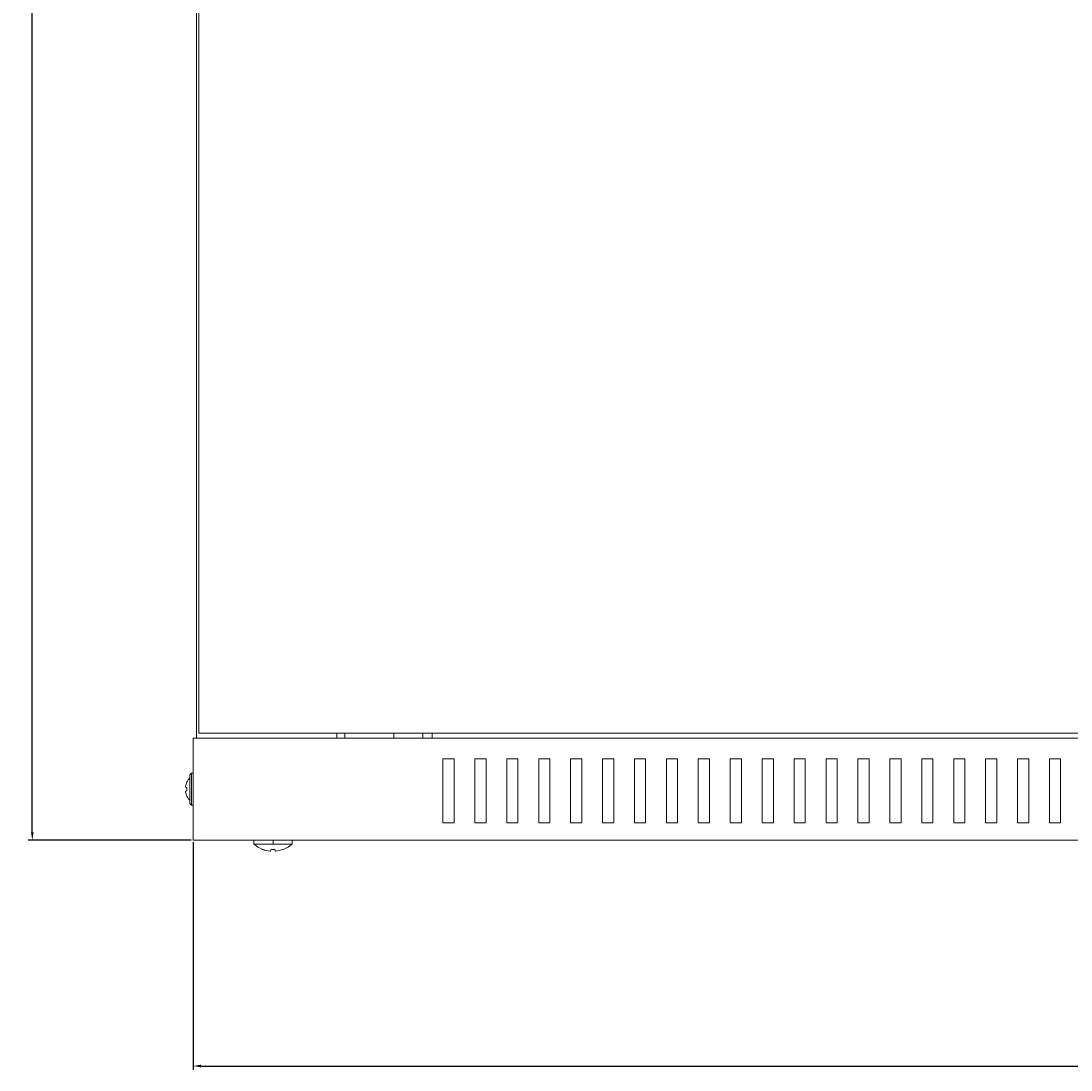
# Model space of a CAD drawing. Units: millimetres. Extents: x -362 to 943, y -935 to 300.
# Drawn here: x -361 to -32, y -357 to -28 of the extents above; entities that cross this region are included whole.
import ezdxf

# ---------------------------------------------------------------- set-up
doc = ezdxf.new("R2010")
doc.units = ezdxf.units.MM
doc.styles.get("Standard").update_dxf_attribs({"font": 'arial.ttf'})
doc.dimstyles.new('ISO-25', dxfattribs={"dimtxt": 2.5, "dimasz": 2.5, "dimexe": 1.25, "dimexo": 0.625, "dimtad": 1, "dimtxsty": 'Standard', "dimcen": 2.5, "dimadec": 0, "dimazin": 0, "dimtfac": 1, "dimtmove": 0, "dimatfit": 3, "dimfxl": 1, "dimarcsym": 0})

# ---------------------------------------------------------------- blocks, each defined once
blk = doc.blocks.new('A$Cd39b4dd4')
at = {"color": 0, "linetype": 'Continuous', "lineweight": 0, "extrusion": (0, 1, -2.22045e-16)}
for p, q in [((-299.86, 259), (-299.86, -259)), ((-299.06, -257.5), (-299.06, 257.5)), ((-300.86, -259), (299.14, -259)), ((-300.86, -259), (-300.86, -291)), ((295.94, -257.5), (-299.06, -257.5)), ((-255.86, -257.5), (-255.86, -259)), ((-253.36, -259), (-253.36, -257.5)), ((-237.96, -257.5), (-237.96, -259)), ((-228.96, -259), (-228.96, -257.5)), ((-225.96, -259), (-225.96, -257.5)), ((-219.11, -265.5), (-222.61, -265.5)), ((-222.61, -265.5), (-222.61, -285.5)), ((-219.11, -285.5), (-219.11, -265.5)), ((-209.11, -265.5), (-212.61, -265.5)), ((-212.61, -265.5), (-212.61, -285.5)), ((-209.11, -285.5), (-209.11, -265.5)), ((-199.11, -265.5), (-202.61, -265.5)), ((-202.61, -265.5), (-202.61, -285.5)), ((-199.11, -285.5), (-199.11, -265.5)), ((-189.11, -265.5), (-192.61, -265.5)), ((-192.61, -265.5), (-192.61, -285.5)), ((-189.11, -285.5), (-189.11, -265.5)), ((-179.11, -265.5), (-182.61, -265.5)), ((-182.61, -265.5), (-182.61, -285.5)), ((-179.11, -285.5), (-179.11, -265.5)), ((-169.11, -265.5), (-172.61, -265.5)), ((-172.61, -265.5), (-172.61, -285.5)), ((-169.11, -285.5), (-169.11, -265.5)), ((-159.11, -265.5), (-162.61, -265.5)), ((-162.61, -265.5), (-162.61, -285.5)), ((-159.11, -285.5), (-159.11, -265.5)), ((-149.11, -265.5), (-152.61, -265.5)), ((-152.61, -265.5), (-152.61, -285.5)), ((-149.11, -285.5), (-149.11, -265.5)), ((-139.11, -265.5), (-142.61, -265.5)), ((-142.61, -265.5), (-142.61, -285.5)), ((-139.11, -285.5), (-139.11, -265.5)), ((-129.11, -265.5), (-132.61, -265.5)), ((-132.61, -265.5), (-132.61, -285.5)), ((-129.11, -285.5), (-129.11, -265.5)), ((-119.11, -265.5), (-122.61, -265.5)), ((-122.61, -265.5), (-122.61, -285.5)), ((-119.11, -285.5), (-119.11, -265.5)), ((-109.11, -265.5), (-112.61, -265.5)), ((-112.61, -265.5), (-112.61, -285.5)), ((-109.11, -285.5), (-109.11, -265.5)), ((-99.11, -265.5), (-102.61, -265.5)), ((-102.61, -265.5), (-102.61, -285.5)), ((-99.11, -285.5), (-99.11, -265.5)), ((-89.11, -265.5), (-92.61, -265.5)), ((-92.61, -265.5), (-92.61, -285.5)), ((-89.11, -285.5), (-89.11, -265.5)), ((-79.11, -265.5), (-82.61, -265.5)), ((-82.61, -265.5), (-82.61, -285.5)), ((-79.11, -285.5), (-79.11, -265.5)), ((-69.11, -265.5), (-72.61, -265.5)), ((-72.61, -265.5), (-72.61, -285.5)), ((-69.11, -285.5), (-69.11, -265.5)), ((-59.11, -265.5), (-62.61, -265.5)), ((-62.61, -265.5), (-62.61, -285.5)), ((-59.11, -285.5), (-59.11, -265.5)), ((-49.11, -265.5), (-52.61, -265.5)), ((-52.61, -265.5), (-52.61, -285.5)), ((-49.11, -285.5), (-49.11, -265.5)), ((-39.11, -265.5), (-42.61, -265.5)), ((-42.61, -265.5), (-42.61, -285.5)), ((-39.11, -285.5), (-39.11, -265.5)), ((-29.11, -265.5), (-32.61, -265.5)), ((-32.61, -265.5), (-32.61, -285.5)), ((-29.11, -285.5), (-29.11, -265.5)), ((-302.85, -272.83), (-302.82, -272.83)), ((-301.86, -270.5), (-301.86, -279.5)), ((-301.36, -270), (-300.86, -270)), ((-301.36, -280), (-301.36, -270)), ((-303.22, -274.41), (-302.82, -274.48)), ((-302.82, -275.52), (-303.22, -275.59)), ((-302.82, -277.17), (-302.85, -277.17)), ((-301.36, -280), (-300.86, -280)), ((-222.61, -285.5), (-219.11, -285.5)), ((-212.61, -285.5), (-209.11, -285.5)), ((-202.61, -285.5), (-199.11, -285.5)), ((-192.61, -285.5), (-189.11, -285.5)), ((-182.61, -285.5), (-179.11, -285.5)), ((-172.61, -285.5), (-169.11, -285.5)), ((-162.61, -285.5), (-159.11, -285.5)), ((-152.61, -285.5), (-149.11, -285.5)), ((-142.61, -285.5), (-139.11, -285.5)), ((-132.61, -285.5), (-129.11, -285.5)), ((-122.61, -285.5), (-119.11, -285.5)), ((-112.61, -285.5), (-109.11, -285.5)), ((-102.61, -285.5), (-99.11, -285.5)), ((-92.61, -285.5), (-89.11, -285.5)), ((-82.61, -285.5), (-79.11, -285.5)), ((-72.61, -285.5), (-69.11, -285.5)), ((-62.61, -285.5), (-59.11, -285.5)), ((-52.61, -285.5), (-49.11, -285.5)), ((-42.61, -285.5), (-39.11, -285.5)), ((-32.61, -285.5), (-29.11, -285.5)), ((-300.86, -291), (299.14, -291)), ((-281.87, -292.2), (-281.87, -291)), ((-275.8, -292.2), (-281.87, -292.2)), ((-281.87, -292.2), (-281.87, -292.2)), ((-275.8, -292.2), (-275.8, -291)), ((-269.85, -292.2), (-275.8, -292.2)), ((-269.85, -292.2), (-269.85, -291)), ((-279.18, -293.87), (-279.18, -293.87)), ((-276.7, -294.43), (-276.7, -294.43)), ((-275.14, -294.43), (-275.31, -293.85)), ((-275.29, -293.85), (-275.12, -294.43)), ((-272.54, -293.87), (-272.54, -293.87))]:
    blk.add_line(p, q, dxfattribs=at)
at = {"color": 0, "linetype": 'Continuous', "lineweight": 0, "extrusion": (0, -2.22045e-16, -1)}
for centre, radius, start, end in [((298.53, -275), 4.83, 26.7233, 46.3972), ((301.36, -270.5), 0.5, 360, 90), ((275.86, -285.5), 9, 291.6358, 311.8886), ((275.86, -285.5), 9, 228.1114, 248.3642)]:
    blk.add_arc(centre, radius, start, end, dxfattribs=at)
at = {"color": 0, "linetype": 'Continuous', "lineweight": 0}
for centre, radius, start, end in [((-298.53, -275), 4.83, 206.7233, 226.3972), ((-301.36, -279.5), 0.5, 180, 270)]:
    blk.add_arc(centre, radius, start, end, dxfattribs=at)
at = {"color": 0, "linetype": 'Continuous', "lineweight": 0, "extrusion": (0, -2.22045e-16, -1)}
for centre, major_axis, ratio, start_param, end_param in [((-298.57, -275), (0, 4.83), 0.984808, -1.365522, -1.104968), ((-298.57, -275), (0, 4.83), 0.984808, -2.036624, -1.776071), ((-298.29, -275), (0, 4.63), 0.984808, -1.683024, -1.458568), ((-275.86, -285.5), (0, -9), 0.999947, 0.377598, 0.731094), ((-276.71, -285.26), (-2.47, -8.61), 0.00992, -0.002845, 0.000979), ((-277.31, -286.37), (4.5, -7.44), 0.688129, 0.387855, 0.397617), ((-275.88, -285.99), (-8.82, 0.32), 0.961211, -1.993041, -1.702862)]:
    blk.add_ellipse(centre, major_axis=major_axis, ratio=ratio, start_param=start_param, end_param=end_param, dxfattribs=at)
at = {"color": 0, "linetype": 'Continuous', "lineweight": 0, "extrusion": (1.2326e-32, -2.22045e-16, -1)}
blk.add_ellipse((-276.71, -285.26), major_axis=(-2.47, -8.61), ratio=0.00992, start_param=-0.06578, end_param=-0.002845, dxfattribs=at)
at = {"color": 0, "linetype": 'Continuous', "lineweight": 0, "extrusion": (2.46519e-32, -2.22045e-16, -1)}
for centre, major_axis, ratio, start_param, end_param in [((-275.86, -285.5), (-3.32, -8.37), 0.000005, 0, 0.000019), ((-274.26, -286.37), (-4.16, -7.63), 0.620854, -0.333224, -0.323462), ((-274.29, -286.37), (-4.23, -7.6), 0.634925, -0.343386, -0.338812)]:
    blk.add_ellipse(centre, major_axis=major_axis, ratio=ratio, start_param=start_param, end_param=end_param, dxfattribs=at)
at = {"color": 0, "linetype": 'Continuous', "lineweight": 0, "extrusion": (-1.54074e-33, -2.22045e-16, -1)}
blk.add_ellipse((-275.88, -285.99), major_axis=(-8.82, 0.32), ratio=0.961211, start_param=-1.512597, end_param=-1.223403, dxfattribs=at)
at = {"color": 0, "linetype": 'Continuous', "lineweight": 0}
for centre, major_axis, ratio, start_param, end_param in [((-275.85, -285.99), (8.82, 0.32), 0.961211, -1.991838, -1.702862), ((-274.42, -286.37), (-4.5, -7.44), 0.688129, 0.380007, 0.397617), ((-274.4, -286.37), (-4.46, -7.46), 0.681685, 0.381214, 0.387764), ((-274.39, -286.37), (-4.43, -7.48), 0.675168, 0.375351, 0.380583), ((-275.87, -285.26), (8.95, 0.32), 0.961211, -1.663641, -1.604398), ((-277.55, -285.99), (2.43, -8.48), 0.00992, -0.38646, -0.097485), ((-277.55, -285.99), (2.43, -8.48), 0.00992, 0.09278, 0.381974), ((-277.46, -286.37), (4.16, -7.63), 0.620854, -0.341071, -0.323462), ((-277.45, -286.37), (4.19, -7.62), 0.627923, -0.338917, -0.332367), ((-277.43, -286.37), (4.23, -7.6), 0.634925, -0.344044, -0.338812), ((-275.01, -285.26), (2.47, -8.61), 0.00992, -0.058264, -0.002845), ((-275.01, -285.26), (2.47, -8.61), 0.00992, -0.002845, 0.060091), ((-275.86, -285.5), (3.32, -8.37), 0.000005, 0, 0.000019)]:
    blk.add_ellipse(centre, major_axis=major_axis, ratio=ratio, start_param=start_param, end_param=end_param, dxfattribs=at)
at = {"color": 0, "linetype": 'Continuous', "lineweight": 0, "extrusion": (-4.93038e-32, -2.22045e-16, -1)}
blk.add_ellipse((-274.28, -286.37), major_axis=(-4.19, -7.62), ratio=0.627923, start_param=-0.338258, end_param=-0.332367, dxfattribs=at)
at = {"color": 0, "linetype": 'Continuous', "lineweight": 0, "extrusion": (3.69779e-32, -2.22045e-16, -1)}
for centre, major_axis, ratio, start_param, end_param in [((-274.17, -285.99), (-2.43, -8.48), 0.00992, -0.387664, -0.097485), ((-277.34, -286.37), (4.43, -7.48), 0.675168, 0.376009, 0.380583)]:
    blk.add_ellipse(centre, major_axis=major_axis, ratio=ratio, start_param=start_param, end_param=end_param, dxfattribs=at)
at = {"color": 0, "linetype": 'Continuous', "lineweight": 0, "extrusion": (1.54074e-33, -2.22045e-16, -1)}
blk.add_ellipse((-275.85, -285.26), major_axis=(-8.95, 0.32), ratio=0.961211, start_param=-1.671157, end_param=-1.545286, dxfattribs=at)
at = {"color": 0, "linetype": 'Continuous', "lineweight": 0, "extrusion": (-2.8026e-45, -2.22045e-16, -1)}
blk.add_ellipse((-275.86, -285.26), major_axis=(-8.96, 0), ratio=0.961262, start_param=-1.572708, end_param=-1.568885, dxfattribs=at)
at = {"color": 0, "linetype": 'Continuous', "lineweight": 0, "extrusion": (-2.46519e-32, -2.22045e-16, -1)}
blk.add_ellipse((-277.32, -286.37), major_axis=(4.46, -7.46), ratio=0.681685, start_param=0.381873, end_param=0.387764, dxfattribs=at)
at = {"color": 0, "linetype": 'Continuous', "lineweight": 0}
for points, knots in [([(-303.22, -274.02), (-303.23, -274.07), (-303.24, -274.12), (-303.25, -274.21), (-303.26, -274.26), (-303.26, -274.33), (-303.25, -274.36), (-303.24, -274.4), (-303.23, -274.41), (-303.22, -274.41)], [0.12060933, 0.12060933, 0.12060933, 0.12060933, 0.13568013, 0.13568013, 0.15075092, 0.15075092, 0.16582229, 0.16582229, 0.17969285, 0.17969285, 0.17969285, 0.17969285]), ([(-303.22, -275.59), (-303.23, -275.59), (-303.24, -275.6), (-303.25, -275.64), (-303.26, -275.67), (-303.26, -275.74), (-303.25, -275.79), (-303.24, -275.88), (-303.23, -275.93), (-303.22, -275.98)], [0.06152564, 0.06152564, 0.06152564, 0.06152564, 0.07539619, 0.07539619, 0.09046756, 0.09046756, 0.10553836, 0.10553836, 0.12060915, 0.12060915, 0.12060915, 0.12060915])]:
    blk.add_open_spline(points, degree=3, knots=knots, dxfattribs=at)
blk = doc.blocks.new('*D14')
at = {"color": 0, "lineweight": -2, "transparency": 16777216}
for p, q in [((-307.18, -285.77), (-307.18, -357.15)), ((292.82, -285.77), (292.82, -357.15)), ((-304.68, -355.9), (290.32, -355.9))]:
    blk.add_line(p, q, dxfattribs=at)
at = {"color": 0, "transparency": 16777216}
for points in [[(-304.68, -355.49), (-304.68, -356.32), (-307.18, -355.9)], [(290.32, -355.49), (290.32, -356.32), (292.82, -355.9)]]:
    blk.add_solid(points, dxfattribs=at)
at = {"layer": 'Defpoints', "color": 0, "transparency": 16777216}
for p in [(-307.18, -285.15), (292.82, -285.15), (292.82, -355.9)]:
    blk.add_point(p, dxfattribs=at)
at = {"color": 0, "transparency": 16777216, "insert": (-7.18, -354), "char_height": 2.5, "attachment_point": 5}
blk.add_mtext('600', dxfattribs=at)
blk = doc.blocks.new('*D16')
at = {"color": 0, "lineweight": -2, "transparency": 16777216}
for p, q in [((-307.8, 296.85), (-358.81, 296.85)), ((-357.56, -282.65), (-357.56, 294.35)), ((-307.8, -285.15), (-358.81, -285.15))]:
    blk.add_line(p, q, dxfattribs=at)
at = {"color": 0, "transparency": 16777216}
for points in [[(-357.98, 294.35), (-357.14, 294.35), (-357.56, 296.85)], [(-357.98, -282.65), (-357.14, -282.65), (-357.56, -285.15)]]:
    blk.add_solid(points, dxfattribs=at)
at = {"layer": 'Defpoints', "color": 0, "transparency": 16777216}
for p in [(-357.56, 296.85), (-307.18, 296.85), (-307.18, -285.15)]:
    blk.add_point(p, dxfattribs=at)
at = {"color": 0, "transparency": 16777216, "insert": (-359.46, 5.85), "char_height": 2.5, "attachment_point": 5, "rotation": 90}
blk.add_mtext('582', dxfattribs=at)

msp = doc.modelspace()

# ---------------------------------------------------------------- block references
msp.add_blockref('A$Cd39b4dd4', (-6.314, 5.853))

# ---------------------------------------------------------------- dimensions: what is measured, and where the dimension line sits
at = {"color": 8}
dim = msp.add_linear_dim(base=(-357.561, 296.853), p1=(-307.176, -285.147), p2=(-307.176, 296.853), angle=90, dimstyle='ISO-25', dxfattribs=at)
dim.commit()
dim.dimension.update_dxf_attribs({"geometry": '*D16', "text_midpoint": (-359.462, 5.853)})
dim = msp.add_linear_dim(base=(292.824, -355.903), p1=(-307.176, -285.147), p2=(292.824, -285.147), dimstyle='ISO-25', dxfattribs=at)
dim.commit()
dim.dimension.update_dxf_attribs({"geometry": '*D14', "text_midpoint": (-7.176, -354.002)})

doc.saveas('drawing.dxf')
